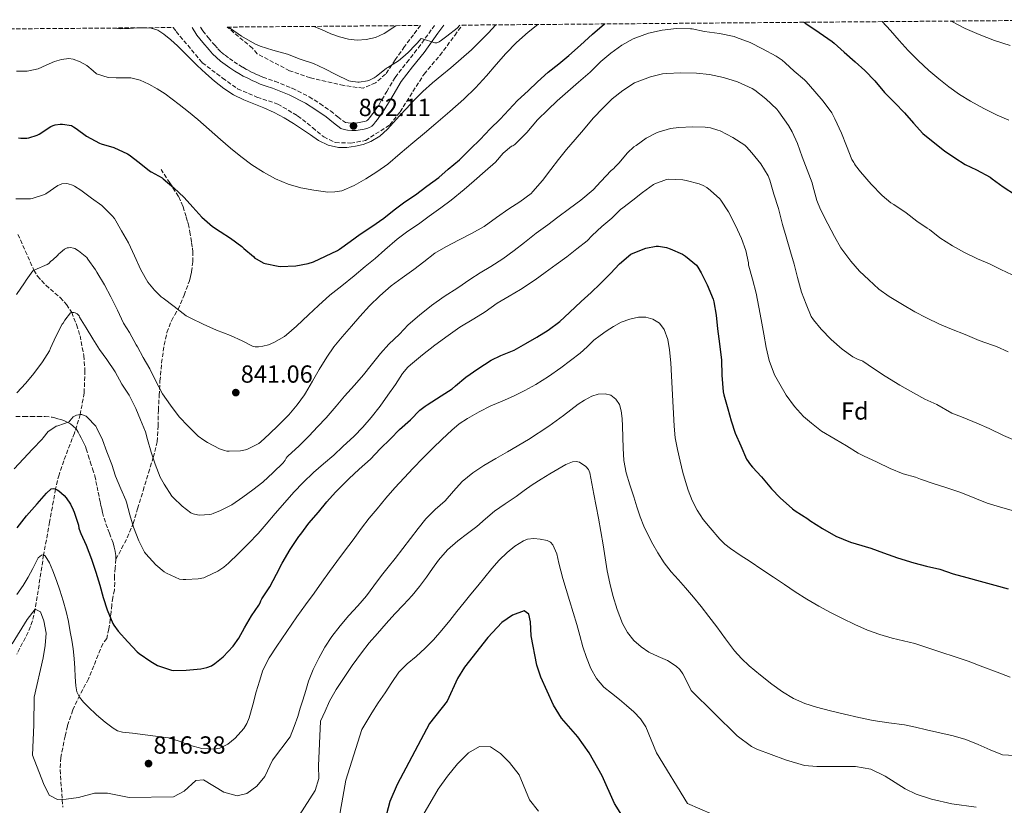
# Model space of a CAD drawing. Units: metres. Extents: x 556357 to 559792, y 4719408 to 4721750.
# Drawn here: x 557143 to 557541, y 4721414 to 4721732 of the extents above; entities that cross this region are included whole.
import ezdxf
from ezdxf.enums import TextEntityAlignment as Align

# ---------------------------------------------------------------- set-up
doc = ezdxf.new("R2010")
doc.units = ezdxf.units.M
doc.header["$MEASUREMENT"] = 0
doc.linetypes.add('DGN Style 3', pattern=[2.435891, 1.739922, -0.695969])
for name, color, linetype, lineweight in [('Camino', 7, 'DGN Style 3', 0), ('Cota de punto acotado terreno', 7, 'Continuous', 0), ('Curva de nivel directora', 30, 'Continuous', 30), ('Curva de nivel intermedia', 30, 'Continuous', 0), ('Etiqueta de zona arbolada', 92, 'Continuous', 0), ('Margen derecho', 7, 'Continuous', 0), ('Punto acotado terreno (símbolo)', 7, 'Continuous', 0), ('Senda', 7, 'DGN Style 3', 0), ('Vaguada', 142, 'DGN Style 3', 13), ('Zona arbolada', 92, 'DGN Style 3', 0)]:
    doc.layers.add(name, color=color, linetype=linetype, lineweight=lineweight)
doc.styles.add('Style-Arial', font='arial.ttf')

# ---------------------------------------------------------------- blocks, each defined once
blk = doc.blocks.new('5PATER')
at = {"layer": 'Punto acotado terreno (símbolo)', "linetype": 'Continuous', "lineweight": 0}
h = blk.add_hatch(color=51, dxfattribs=at)
edge = h.paths.add_edge_path()
edge.add_ellipse((0, 0), major_axis=(-0.11, -0.111), ratio=0.999422, start_angle=0, end_angle=360)

msp = doc.modelspace()

# ---------------------------------------------------------------- linework, layer by layer
at = {"layer": 'Camino', "color": 7, "linetype": 'DGN Style 3', "lineweight": 0}
msp.add_polyline3d([(557215.87, 4721728.62, 862.9), (557216.76, 4721727.13, 862.9), (557219.05, 4721724.37, 862.9), (557221.57, 4721721.5, 862.89), (557222.95, 4721719.93, 862.89), (557224.3, 4721718.54, 862.89), (557225.82, 4721717.29, 862.88), (557227.54, 4721716.05, 862.87), (557229.45, 4721714.7, 862.84), (557231.35, 4721713.43, 862.81), (557232.94, 4721712.45, 862.81), (557234.58, 4721711.53, 862.81), (557236.29, 4721710.65, 862.81), (557238.04, 4721709.8, 862.81), (557239.58, 4721709.09, 862.79), (557241.05, 4721708.45, 862.76), (557243.4, 4721707.65, 862.74), (557245.98, 4721706.81, 862.73), (557252.99, 4721703.96, 862.04), (557259.8, 4721700.54, 861.42), (557264.2, 4721697.75, 861.49), (557268.44, 4721694.79, 861.62), (557271.43, 4721692.38, 861.75), (557274.47, 4721690.1, 861.88), (557274.39, 4721690.18, 861.96), (557275.64, 4721689.99, 862.01), (557277.2, 4721689.85, 862.01), (557278.66, 4721689.88, 862.01), (557279.99, 4721690.07, 862.01), (557281.43, 4721690.36, 862.01), (557282.28, 4721690.58, 862.01), (557282.96, 4721690.83, 862.01), (557283.39, 4721691.06, 862.01), (557283.75, 4721691.39, 862.01), (557284.34, 4721692.14, 862.02), (557285.04, 4721693.07, 862.04), (557286.56, 4721695.17, 862.1), (557287.99, 4721697.19, 862.22), (557291.2, 4721702.67, 862.73), (557294.63, 4721708.37, 863.35), (557299.33, 4721714.41, 864.12), (557303.93, 4721720.22, 864.87), (557309.54, 4721727.99, 865.7), (557310.57, 4721729.41, 865.83)], dxfattribs=at)
at = {"layer": 'Curva de nivel directora', "color": 30, "linetype": 'Continuous', "lineweight": 30, "flags": 128}
for points, elevation in [([(557142.32, 4721683.94), (557143.23, 4721683.81), (557145.63, 4721683.85), (557146.37, 4721683.96), (557149.76, 4721684.95), (557150.61, 4721685.43), (557155.3, 4721688.47), (557156.31, 4721688.95), (557157.04, 4721689.17), (557159.12, 4721689.48), (557159.99, 4721689.48), (557163.65, 4721688.87), (557164.55, 4721688.42), (557165.59, 4721687.69), (557169.79, 4721684.53), (557175.03, 4721681.7), (557175.63, 4721681.54), (557180.88, 4721679.96), (557186.34, 4721677.43), (557186.99, 4721677), (557191.01, 4721673.88), (557195.28, 4721670.52), (557195.97, 4721670.18), (557200.37, 4721667.69), (557200.82, 4721667.32), (557205.14, 4721663.64), (557209.2, 4721659.8), (557212.74, 4721655.93), (557216.43, 4721651.81), (557220.67, 4721648.1), (557223.84, 4721646), (557228.05, 4721643.28), (557232.59, 4721639.97), (557233.43, 4721639.17), (557237.36, 4721635.89), (557237.87, 4721635.3), (557238.39, 4721634.92), (557241.44, 4721633.28), (557242.08, 4721633.06), (557247.33, 4721631.96), (557248.08, 4721631.92), (557254.4, 4721632.2), (557259.46, 4721633.11), (557261.64, 4721633.83), (557266.48, 4721636.1), (557271.24, 4721638.31), (557272.07, 4721638.87), (557276.42, 4721642.04), (557280.48, 4721644.98), (557285.17, 4721648.05), (557290.04, 4721651.44), (557294.26, 4721654.85), (557298.58, 4721658), (557302.85, 4721660.85), (557307.46, 4721664.44), (557312.24, 4721667.83), (557316.05, 4721671.22), (557320.66, 4721675.03), (557325.14, 4721679.51), (557328.98, 4721683.22), (557333.04, 4721687.52), (557337.03, 4721691.48), (557340.61, 4721695.24), (557344.04, 4721699.01), (557348.36, 4721702.91), (557352.21, 4721706.53), (557356.5, 4721710.42), (557360.82, 4721713.91), (557364.8, 4721717.22), (557369.57, 4721721.44), (557374.5, 4721725.84), (557379.36, 4721729.98)], 850), ([(557460.07, 4721730.65), (557460.69, 4721730.16), (557466.17, 4721726.56), (557471.41, 4721722.91), (557472.18, 4721722.24), (557476.23, 4721718.61), (557480.74, 4721714.64), (557484.55, 4721711.22), (557488.66, 4721707.02), (557492.52, 4721702.3), (557496.73, 4721698.05), (557500.63, 4721693.98), (557504.29, 4721689.89), (557508.1, 4721685.68), (557512.31, 4721682.3), (557516.81, 4721678.64), (557521, 4721675.82), (557525.25, 4721673.1), (557529.77, 4721670.99), (557535.29, 4721667.97), (557536.09, 4721667.36), (557540.53, 4721664.14), (557545.59, 4721660.9)], 850), ([(557240.72, 4721497.43), (557243.86, 4721502.39), (557246.56, 4721507.46), (557248.88, 4721511.89), (557252.16, 4721517.4), (557255.68, 4721522.72), (557256.48, 4721523.62), (557259.75, 4721528.12), (557263.65, 4721532.52), (557267.03, 4721536.76), (557270.48, 4721540.58), (557274.48, 4721544.64), (557275.86, 4721546.02), (557279.99, 4721549.89), (557284.59, 4721553.99), (557288.59, 4721558.12), (557292.69, 4721562.23), (557296.43, 4721565.94), (557300.77, 4721569.83), (557304.59, 4721573.78), (557306.74, 4721575.46), (557307.54, 4721575.92), (557313.17, 4721579.59), (557317.65, 4721582.45), (557318.99, 4721583.63), (557323.27, 4721587.12), (557328.08, 4721590.53), (557333.43, 4721593.97), (557337.41, 4721595.87), (557342.69, 4721598.08), (557347.44, 4721600.69), (557351.92, 4721603.35), (557356.53, 4721606.18), (557361.19, 4721609.63), (557365.14, 4721613.28), (557369.84, 4721617.78), (557373.86, 4721621.41), (557377.6, 4721624.9), (557381.72, 4721629.12), (557385.4, 4721633.01), (557390, 4721636.82), (557390.87, 4721637.25), (557396, 4721639.25), (557400.15, 4721640.11), (557401.08, 4721640.1), (557404.4, 4721639.54), (557405.84, 4721639.04), (557410.87, 4721636.85), (557412.08, 4721636.11), (557416.5, 4721632.39), (557417.11, 4721631.59), (557418.44, 4721629.3), (557420.87, 4721624.53), (557423.28, 4721618.69), (557423.57, 4721617.63), (557424.42, 4721612.23), (557424.98, 4721606.67), (557425.86, 4721600.56), (557426.58, 4721594.02), (557426.77, 4721587.94), (557427.33, 4721581.2), (557427.6, 4721580.03), (557429.2, 4721574.39), (557430.58, 4721569.51), (557432.12, 4721564.51), (557434.4, 4721559.38), (557436.79, 4721554.02), (557438.32, 4721551.63), (557439.12, 4721550.69), (557442.85, 4721546.8), (557446.82, 4721541.95), (557450.4, 4721538.32), (557455.33, 4721533.87), (557456.44, 4721533.12), (557461.57, 4721529.9), (557462.39, 4721529.22), (557467.51, 4721525.97), (557472.84, 4721522.82), (557478.82, 4721520.35), (557481.04, 4721519.78), (557487, 4721517.95), (557492.2, 4721516.05), (557497.75, 4721514.11), (557504.48, 4721512.02), (557509.51, 4721510.7), (557514.92, 4721509.44), (557520.28, 4721507.66), (557525.92, 4721506.11), (557531.28, 4721504.59), (557537.14, 4721503.07), (557542.63, 4721501.5)], 825), ([(557141.74, 4721526.2), (557145.5, 4721531.01), (557149.74, 4721535.88), (557153.57, 4721540.23), (557155.52, 4721541.96), (557156.35, 4721542.1), (557156.96, 4721541.99), (557157.91, 4721541.59), (557158.51, 4721541.19), (557160.74, 4721539.29), (557161.59, 4721538.33), (557163.35, 4721535.72), (557164.39, 4721533.54), (557164.71, 4721532.58), (557166.48, 4721527.27), (557166.7, 4721526.01), (557167.15, 4721524.58), (557167.44, 4721523.97), (557169.62, 4721519.14), (557171.74, 4721513.46), (557173.54, 4721508.31), (557175.15, 4721503.01), (557176.45, 4721497.99), (557178.13, 4721493.04), (557180.35, 4721487.54), (557180.77, 4721486.8), (557182.62, 4721484.44), (557186.51, 4721480.07), (557190.29, 4721476.04), (557191.12, 4721475.44), (557195.73, 4721472.1), (557198.48, 4721470.58), (557204.08, 4721468.6), (557205.1, 4721468.52), (557210.11, 4721468.68), (557215.98, 4721469.14), (557218.42, 4721469.7), (557220.3, 4721470.44), (557221.71, 4721471.32), (557225.02, 4721474.02), (557229.12, 4721478.39), (557231.44, 4721481.6), (557233.7, 4721485.76), (557236.48, 4721490.61), (557239.51, 4721494.87), (557240.02, 4721495.86), (557240.24, 4721496.61), (557240.72, 4721497.43)], 825), ([(557390.21, 4721403.74), (557383.38, 4721414.72), (557378.32, 4721425.88), (557373.14, 4721435.15), (557368.57, 4721441.69), (557361.93, 4721449.18), (557358.69, 4721454.46), (557353.51, 4721465.86), (557351.97, 4721470.62), (557349.61, 4721482.46), (557349.33, 4721488.22), (557348.73, 4721491.34), (557346.81, 4721492.62), (557342.05, 4721490.94), (557337.73, 4721487.9), (557332.07, 4721481.91), (557322.69, 4721469.85), (557319.88, 4721465.22), (557315.69, 4721456.14), (557308.49, 4721447.02), (557295.37, 4721422.38), (557292.5, 4721415.46), (557289.85, 4721405.82)], 800)]:
    msp.add_lwpolyline(points, dxfattribs=dict(at, elevation=elevation))
at = {"layer": 'Curva de nivel intermedia', "color": 30, "linetype": 'Continuous', "lineweight": 0, "flags": 128}
for points, elevation in [([(557181.37, 4721728.33), (557183.51, 4721727.96), (557187.07, 4721728.1), (557190.63, 4721728.36), (557193.25, 4721728.4), (557195.88, 4721728.26), (557198.62, 4721727.46), (557201.09, 4721725.91), (557203.89, 4721723.59), (557206.52, 4721721.14), (557208.85, 4721718.81), (557211.19, 4721716.49), (557214.57, 4721713.2), (557217.97, 4721709.94), (557221.56, 4721706.78), (557225.36, 4721703.85), (557229.27, 4721701.34), (557233.4, 4721699.25), (557237.43, 4721697.61), (557241.46, 4721695.99), (557245.67, 4721694.11), (557249.78, 4721692.04), (557253.51, 4721689.75), (557257.16, 4721687.35), (557260.33, 4721685.11), (557263.56, 4721682.85), (557267.46, 4721680.98), (557271.64, 4721680.02), (557275.11, 4721679.99), (557278.6, 4721680.53), (557281.72, 4721681.29), (557284.74, 4721682.48), (557288.36, 4721684.65), (557291.48, 4721687.36), (557293.92, 4721690.06), (557296.37, 4721692.76), (557299.21, 4721695.85), (557302.07, 4721698.93), (557305.82, 4721702.67), (557309.76, 4721706.2), (557313.45, 4721709.24), (557317.14, 4721712.28), (557321.33, 4721715.87), (557325.44, 4721719.56), (557328.92, 4721722.88), (557332.29, 4721726.31), (557335.38, 4721729.62)], 860), ([(557227.26, 4721728.72), (557227.97, 4721728.18), (557232.44, 4721725.09), (557237.84, 4721721.94), (557240.04, 4721721.04), (557245.19, 4721719.4), (557251.03, 4721717.8), (557256.21, 4721715.8), (557261.52, 4721713.97), (557266.1, 4721711.81), (557270.63, 4721709.56), (557275.88, 4721706.98), (557276.55, 4721706.79), (557279.51, 4721706.42), (557280.07, 4721706.44), (557283.46, 4721706.96), (557284.02, 4721707.14), (557286.07, 4721708.15), (557286.88, 4721708.72), (557291.09, 4721712.05), (557291.65, 4721712.34), (557295.92, 4721715.04), (557298.66, 4721717.35), (557299.01, 4721717.8), (557299.54, 4721718.23), (557303.16, 4721721.76), (557303.48, 4721722.23), (557305.17, 4721724.12), (557305.68, 4721723.99), (557310.72, 4721722.36), (557311.51, 4721722.4), (557312.37, 4721722.72), (557313.41, 4721723.36), (557315.52, 4721725.06), (557319.64, 4721728.28), (557320.8, 4721729.49)], 865), ([(557261.73, 4721729), (557264.77, 4721727.67), (557268.64, 4721725.94), (557272.12, 4721724.74), (557275.68, 4721723.86), (557279.28, 4721723.45), (557282.88, 4721723.68), (557286.67, 4721724.48), (557290.18, 4721726.07), (557293.63, 4721728.4), (557294.89, 4721729.28)], 870), ([(557270.26, 4721662.04), (557273.06, 4721662.55), (557278.03, 4721664.59), (557282.69, 4721667.3), (557287.26, 4721670.11), (557291.59, 4721673.22), (557296.7, 4721677.53), (557301.81, 4721681.84), (557306.44, 4721685.76), (557311.06, 4721689.67), (557316.79, 4721694.58), (557322.45, 4721699.59), (557327.14, 4721704.21), (557331.6, 4721709.04), (557335.5, 4721713.55), (557339.4, 4721718.05), (557343.75, 4721722.52), (557348.39, 4721726.68), (557352.38, 4721729.76)], 855), ([(557491.59, 4721730.92), (557494.97, 4721727.31), (557498.53, 4721723.31), (557502.1, 4721719.3), (557506.24, 4721715.17), (557510.55, 4721711.22), (557514.47, 4721707.77), (557518.55, 4721704.5), (557522.83, 4721701.49), (557527.3, 4721698.78), (557532.69, 4721695.84), (557538.17, 4721693.1), (557542.87, 4721691.08)], 855), ([(557519.55, 4721731.15), (557519.85, 4721730.96), (557525.21, 4721728.08), (557530.81, 4721725.65), (557537.04, 4721723.26), (557543.4, 4721721.31)], 860), ([(557141.14, 4721659.27), (557147.11, 4721659.22), (557147.79, 4721659.33), (557152.4, 4721660.81), (557153.25, 4721661.33), (557158.11, 4721664.58), (557158.79, 4721664.92), (557159.81, 4721665.27), (557161.55, 4721665.46), (557162.29, 4721665.38), (557164.16, 4721664.81), (557164.88, 4721664.44), (557167.41, 4721662.71), (557171.83, 4721659.53), (557175.92, 4721656.53), (557180.16, 4721652.42), (557181.04, 4721651.29), (557183.91, 4721646.37), (557186.71, 4721641.41), (557189.14, 4721636.17), (557191.71, 4721630.53), (557194.59, 4721625.61), (557197.2, 4721622.28), (557200, 4721619.59), (557200.79, 4721619.09), (557205.27, 4721615.7), (557210.07, 4721612), (557211.97, 4721610.98), (557216.96, 4721608.56), (557222.35, 4721606.15), (557227.97, 4721603.97), (557232.67, 4721601.83), (557237.15, 4721599.54), (557237.99, 4721599.43), (557239.3, 4721599.43), (557241.12, 4721599.65), (557243.36, 4721600.23), (557245.55, 4721601.09), (557249.86, 4721603.56), (557250.71, 4721604.21), (557254.72, 4721607.7), (557259.52, 4721612.32), (557263.6, 4721616.16), (557268.15, 4721620.36), (557272.99, 4721624.13), (557278.1, 4721628.16), (557282.53, 4721631.88), (557286.52, 4721635.17), (557290.39, 4721638.68), (557295.44, 4721642.9), (557299.7, 4721646.23), (557303.99, 4721649.03), (557308.37, 4721652.23), (557313.09, 4721655.67), (557317.3, 4721658.68), (557322.47, 4721662.98), (557326.6, 4721666.5), (557331, 4721670.39), (557335.14, 4721674.02), (557338.36, 4721677.67), (557341.64, 4721680.58), (557342.16, 4721680.64), (557343.01, 4721681.23), (557343.4, 4721681.6), (557347.83, 4721686.1), (557352.15, 4721691.17), (557356.42, 4721695.23), (557360.18, 4721698.9), (557364.47, 4721702.67), (557368.74, 4721706.42), (557373.46, 4721710.48), (557377.81, 4721714.77), (557381.8, 4721718.16), (557386.36, 4721721.39), (557390.95, 4721723.91), (557391.97, 4721724.31), (557397.06, 4721726.23), (557402.58, 4721727.46), (557408.41, 4721728.1), (557414.02, 4721728.07), (557414.77, 4721727.95), (557419.8, 4721726.99), (557425.8, 4721726.07), (557431.72, 4721724.87), (557432.73, 4721724.5), (557438.26, 4721722.48), (557443.25, 4721719.94), (557448.77, 4721716.99), (557451.14, 4721715.31), (557452.33, 4721714.23), (557456.07, 4721710.82), (557460.17, 4721707.43)], 845), ([(557141.39, 4721710.87), (557145.81, 4721710.88), (557150.2, 4721711.81), (557153.5, 4721713.25), (557156.77, 4721714.74), (557159.65, 4721715.65), (557162.55, 4721715.99), (557164.41, 4721715.68), (557167.15, 4721714.6), (557169.83, 4721713.17), (557172.48, 4721710.96), (557173.76, 4721709.84), (557178.5, 4721708.39), (557181.78, 4721708.15), (557184.77, 4721708.24), (557187.75, 4721708.18), (557191.47, 4721707.18), (557195.01, 4721705.56), (557198.39, 4721703.73), (557201.59, 4721701.69), (557204.43, 4721699.59), (557207.24, 4721697.45), (557211.06, 4721694.46), (557214.82, 4721691.4), (557219.39, 4721687.33), (557223.92, 4721683.22), (557228.02, 4721679.73), (557232.18, 4721676.32), (557236.63, 4721673.04), (557241.3, 4721670.02), (557246.21, 4721667.34), (557251.4, 4721665.16), (557256.5, 4721663.7), (557261.68, 4721662.74), (557267.39, 4721662.01), (557270.26, 4721662.04)], 855), ([(557148.83, 4721630.6), (557153.87, 4721632.63), (557154.48, 4721633.09), (557155.38, 4721633.99), (557155.94, 4721634.39), (557158.19, 4721636.49), (557158.5, 4721636.9), (557159.06, 4721637.48), (557160.82, 4721638.85), (557161.46, 4721639.19), (557161.95, 4721639.37), (557162.47, 4721639.48), (557163.22, 4721639.53), (557164.51, 4721639.35), (557165.04, 4721639.13), (557166.53, 4721638.25), (557169.84, 4721635.54), (557170.35, 4721634.89), (557173.44, 4721630.57), (557173.94, 4721629.61), (557177.01, 4721624.52), (557179.59, 4721619.67), (557182.24, 4721614.28), (557184.79, 4721608.98), (557187.19, 4721605.24), (557189.91, 4721600.25), (557190.35, 4721599.45), (557192.74, 4721595.05), (557195.38, 4721590.44), (557197.63, 4721585.73), (557200.47, 4721580.39), (557203.7, 4721575.75), (557207.19, 4721571.14), (557210.82, 4721567.35), (557214.95, 4721563.27), (557217.17, 4721561.6), (557218.67, 4721560.76), (557223.54, 4721558.15), (557225.6, 4721557.41), (557226.51, 4721557.22), (557227.47, 4721557.14), (557232.03, 4721557.33), (557234.1, 4721557.7), (557234.91, 4721557.97), (557239.43, 4721560.28), (557240.34, 4721560.93), (557243.71, 4721564.1), (557247.43, 4721567.7), (557251.55, 4721571.92), (557254.99, 4721575.96), (557257.99, 4721580), (557258.34, 4721580.69), (557261.15, 4721585.49), (557263.84, 4721590.23), (557266.95, 4721595.19), (557269.83, 4721599.46), (557273.14, 4721603.48), (557277.01, 4721607.73), (557280.39, 4721611.62), (557284.19, 4721615.92), (557288.48, 4721620.08), (557293.03, 4721624.07), (557297.4, 4721627.32), (557302.21, 4721630.71), (557306.21, 4721633.76), (557310.6, 4721637.22), (557315.06, 4721639.8), (557320.55, 4721642.64), (557325.43, 4721645.22), (557330.68, 4721648.1), (557335.67, 4721651.68), (557340.56, 4721655.19), (557345.01, 4721658.03), (557349.57, 4721661.44), (557350.37, 4721662.24), (557354.24, 4721666.63), (557357.6, 4721671.14), (557360.71, 4721675.22), (557363.97, 4721679.22), (557367.41, 4721683.3), (557370.77, 4721687.19), (557374.66, 4721691.87), (557378.71, 4721696.1), (557382.37, 4721699.63), (557386.69, 4721703.09), (557391.44, 4721706.18), (557392.48, 4721706.63), (557397.88, 4721708.55), (557402.76, 4721709.75), (557404.45, 4721709.94), (557410.07, 4721710.24), (557416.49, 4721710.07), (557421.75, 4721709.55), (557427.43, 4721708.31), (557433.05, 4721706.59), (557439.06, 4721703.89), (557440.07, 4721703.25), (557444.57, 4721699.76), (557449.06, 4721695.47), (557449.83, 4721694.43), (557453.77, 4721688.95)], 840), ([(557460.17, 4721707.43), (557460.84, 4721706.67), (557464.41, 4721702.64), (557467.78, 4721698.75), (557471.19, 4721694), (557472.47, 4721691.58), (557475.17, 4721685.81), (557477.21, 4721680.74), (557479.41, 4721675.22), (557480.17, 4721673.98), (557480.39, 4721673.41), (557480.81, 4721672.7), (557482.89, 4721670.18), (557487.21, 4721665.2), (557491.57, 4721660.61), (557495.13, 4721657.7), (557496.39, 4721656.9), (557501.3, 4721653.57), (557505.67, 4721650.22), (557509.88, 4721647.41), (557510.77, 4721646.85), (557515, 4721643.52), (557520.09, 4721640.21), (557524.89, 4721637.54), (557530.15, 4721634.94), (557535.06, 4721632.96), (557539.62, 4721630.7), (557544.17, 4721628.5)], 845), ([(557453.77, 4721688.95), (557455.17, 4721686.35), (557457.33, 4721681.67), (557459.21, 4721676.29), (557461.27, 4721670.98), (557463.27, 4721665.79), (557463.57, 4721664.51), (557465.12, 4721658.62), (557466.66, 4721654.99), (557469.59, 4721649.12), (557472.29, 4721644.02), (557474.87, 4721639.47), (557475.7, 4721638.35), (557478.93, 4721634.08), (557482.45, 4721630.06), (557486.28, 4721626.45), (557490.31, 4721622.77), (557494.48, 4721619.73), (557499.83, 4721616.46), (557504.79, 4721613.49), (557509.52, 4721611.1), (557514.84, 4721608.59), (557519.64, 4721606.56), (557525.19, 4721604.4), (557530.84, 4721601.95), (557536.18, 4721600.13), (557537.81, 4721599.52), (557542.58, 4721597.41)], 840), ([(557175.04, 4721598.37), (557178.02, 4721594.23), (557181.33, 4721589.29), (557184.05, 4721584.26), (557187.01, 4721579.81), (557189.67, 4721574.52), (557191.67, 4721569.85), (557193.59, 4721565.08), (557194.42, 4721561.91), (557195.92, 4721556.76), (557197.51, 4721551.97), (557199.6, 4721546.64), (557201.15, 4721543.89), (557204.21, 4721539.03), (557204.8, 4721538.44), (557208.39, 4721534.95), (557211.92, 4721532.28), (557212.91, 4721531.88), (557214.72, 4721531.43), (557215.47, 4721531.36), (557219.49, 4721531.59), (557220.29, 4721531.75), (557221.04, 4721531.94), (557224, 4721533.14), (557228.53, 4721535.56), (557232.93, 4721538.6), (557237.03, 4721541.59), (557241.07, 4721544.64), (557245.31, 4721548.55), (557249.27, 4721552.47), (557250.13, 4721553.6), (557250.47, 4721554.34), (557250.9, 4721554.88), (557251.3, 4721555.27), (557255.59, 4721559.16), (557259.81, 4721563.44), (557263.25, 4721567.08), (557266.72, 4721570.68), (557270.69, 4721575.4), (557274.18, 4721579.38), (557278.11, 4721583.89), (557281.76, 4721588.05), (557284.87, 4721592.04), (557288.72, 4721596.71), (557292.1, 4721600.53), (557296.31, 4721604.48), (557299.81, 4721608.32), (557304.45, 4721612.2), (557309.27, 4721616.15), (557314.44, 4721619.81), (557319.97, 4721623.3), (557324.84, 4721626.64), (557329.04, 4721629.35), (557333.35, 4721631.92), (557338.12, 4721634.96), (557342.71, 4721638.4), (557346.95, 4721641.63), (557351.59, 4721645.39), (557356.32, 4721648.74), (557360.4, 4721651.86), (557365.09, 4721655.36), (557369.68, 4721658.77), (557374.66, 4721662.9), (557377.8, 4721666.29), (557382.04, 4721670.75), (557383.04, 4721671.54), (557383.43, 4721672.03), (557385.06, 4721673.63), (557388.64, 4721677.92), (557391.12, 4721680.23), (557392.05, 4721680.88), (557396.2, 4721683.84), (557400.05, 4721685.87), (557401, 4721686.23), (557406.05, 4721687.63), (557409.4, 4721688.11), (557414.87, 4721688.37), (557420.02, 4721688.24), (557422.16, 4721687.92), (557425.2, 4721687.06), (557426.07, 4721686.69), (557431.22, 4721684.08), (557436.07, 4721680.9), (557436.76, 4721680.29), (557438.95, 4721677.81), (557442.47, 4721673.35), (557445.52, 4721668.5), (557446.12, 4721666.82), (557447.75, 4721661.14), (557449.65, 4721655.28), (557451.36, 4721648.83), (557452.84, 4721643.84), (557454.48, 4721637.87), (557455.97, 4721632.85), (557457.36, 4721627.47), (557458.95, 4721621.55), (557460.87, 4721616.61), (557462.92, 4721611.73), (557463.81, 4721610.3), (557466.98, 4721606.48), (557470.95, 4721602.38)], 835), ([(557180, 4721551.86), (557181.52, 4721547.09), (557183.63, 4721541.96), (557185.67, 4721537.38), (557185.89, 4721536.58), (557187.3, 4721531.51), (557188.74, 4721526.42), (557190.95, 4721520.9), (557193.28, 4721516.37), (557193.81, 4721515.65), (557197.76, 4721511.19), (557201.19, 4721508.42), (557202.1, 4721507.88), (557207.44, 4721505.43), (557208.9, 4721505.25), (557209.91, 4721505.25), (557214.91, 4721505.51), (557217.2, 4721506.02), (557218.07, 4721506.34), (557222.85, 4721508.66), (557225.31, 4721510.34), (557227.17, 4721511.97), (557231.25, 4721515.81), (557235.28, 4721519.91), (557239.23, 4721523.88), (557242.48, 4721527.7), (557246.08, 4721531.97), (557250.02, 4721536.42), (557253.63, 4721540.63), (557257.44, 4721544.52), (557261.59, 4721548.58), (557265.57, 4721552.13), (557269.76, 4721555.54), (557273.39, 4721559.11), (557278.1, 4721563.28), (557281.6, 4721566.9), (557284.88, 4721570.85), (557288.53, 4721575.41), (557291.7, 4721579.84), (557294.75, 4721584.23), (557297.62, 4721588.68), (557299.68, 4721591.14), (557300.79, 4721592.13), (557305.71, 4721596.2), (557310.63, 4721600.05), (557316.05, 4721604.02), (557320.77, 4721607.32), (557326.47, 4721610.67), (557331.01, 4721613.6), (557335.92, 4721617.04), (557340.72, 4721619.89), (557345.25, 4721622.64), (557351.2, 4721626.43), (557355.32, 4721629.41), (557359.7, 4721632.72), (557364, 4721635.84), (557368.1, 4721639.03), (557372.26, 4721642.29), (557374.36, 4721644.4), (557378.24, 4721648.13), (557382.21, 4721651.46), (557385.83, 4721654.99), (557386.66, 4721655.57), (557390.8, 4721658.69), (557394.66, 4721661.87), (557399.11, 4721665.07), (557399.62, 4721665.35), (557404.36, 4721667.07), (557405.33, 4721667.15), (557410.93, 4721666.88), (557412.37, 4721666.63), (557417.59, 4721665.3), (557419.17, 4721664.67), (557420.69, 4721663.78), (557422.13, 4721662.66), (557425.94, 4721659.2), (557426.36, 4721658.69), (557429.43, 4721653.94), (557432.28, 4721648.42), (557434.76, 4721643.17), (557436.44, 4721638.42), (557437.52, 4721633.38), (557437.6, 4721632.47), (557437.73, 4721631.97), (557439.14, 4721626.71), (557440.61, 4721621.06), (557441.78, 4721615.38), (557442.72, 4721610.46), (557443.75, 4721604.46), (557444.64, 4721599.18), (557445.94, 4721593.81), (557448.05, 4721588.1), (557450.16, 4721584.27), (557452.82, 4721579.87), (557456.1, 4721575.28), (557459.78, 4721571.22), (557462.98, 4721568.48), (557467.11, 4721565.31), (557472.56, 4721562.1), (557477.22, 4721559.34), (557481.92, 4721556.37)], 830), ([(557141.44, 4721620.52), (557144.74, 4721625.24), (557145.31, 4721626.39), (557148.02, 4721630.2), (557148.83, 4721630.6)], 840), ([(557141.52, 4721580.84), (557145.23, 4721584.73), (557148.48, 4721588.63), (557151.94, 4721593.37), (557154.75, 4721597.81), (557155.23, 4721598.9), (557157.33, 4721603.53), (557159.92, 4721608.6), (557160.26, 4721609.03), (557160.95, 4721610.18), (557163.28, 4721613.13), (557163.83, 4721613.33), (557164.59, 4721613.32), (557165.15, 4721613.21), (557166.02, 4721612.74), (557166.74, 4721611.93), (557166.98, 4721611.45), (557169.59, 4721607.03), (557172.31, 4721602.6), (557175.04, 4721598.37)], 835), ([(557320.55, 4721568.24), (557323.86, 4721570.47), (557328.56, 4721573.1), (557333.38, 4721575.47), (557337.92, 4721577.48), (557342.45, 4721579.49), (557347.05, 4721581.73), (557351.54, 4721584.19), (557356.65, 4721587.46), (557361.62, 4721590.93), (557365.56, 4721593.81), (557369.4, 4721596.8), (557372.23, 4721599.41), (557375.04, 4721602.03), (557377.49, 4721603.97), (557380.02, 4721605.79), (557382.95, 4721607.67), (557386.07, 4721609.35), (557389.53, 4721610.62), (557393.08, 4721611.35), (557395.97, 4721611.43), (557398.87, 4721610.64), (557401.56, 4721608.93), (557403.43, 4721606.43), (557404.89, 4721602.34), (557405.59, 4721598.16), (557406.06, 4721592.91), (557406.42, 4721587.65), (557406.66, 4721582.54), (557406.9, 4721577.43), (557407.15, 4721572.38), (557407.41, 4721567.33), (557407.94, 4721562.56), (557408.82, 4721557.83), (557409.86, 4721553.16), (557411.03, 4721548.53), (557412.01, 4721544.98), (557413.11, 4721541.46), (557414.7, 4721537.3), (557416.76, 4721533.31), (557419.26, 4721529.62), (557422.08, 4721526.16), (557425.92, 4721521.65), (557427.98, 4721519.58), (557430.27, 4721517.78), (557434.23, 4721515.16), (557438.18, 4721512.54), (557442.95, 4721509.38), (557447.71, 4721506.22), (557452.05, 4721503.31), (557456.39, 4721500.38), (557461.12, 4721497.34), (557465.97, 4721494.46), (557470.74, 4721491.91), (557475.57, 4721489.49), (557480.59, 4721487.04), (557485.7, 4721484.78), (557490.61, 4721483.04), (557495.62, 4721481.62), (557500.23, 4721480.55), (557504.8, 4721479.39), (557510.11, 4721477.72), (557526.4, 4721472.22), (557532.27, 4721470.03), (557538.13, 4721467.84), (557543.4, 4721465.79)], 820), ([(557470.95, 4721602.38), (557475.43, 4721598.45), (557479.8, 4721595.39), (557481.91, 4721594.27), (557482.72, 4721593.98), (557483.28, 4721593.87), (557483.8, 4721593.54), (557488.07, 4721590.7), (557492.84, 4721587.52), (557498.76, 4721583.92), (557504.28, 4721580.83), (557508.9, 4721578.21), (557513.73, 4721576.03), (557519.86, 4721572.61), (557524.32, 4721570.86), (557529.96, 4721568.5), (557534.96, 4721566.32), (557540.74, 4721563.6), (557545.44, 4721561.54)], 835), ([(557209.33, 4721419.71), (557213.93, 4721423.98), (557217.05, 4721424.22), (557225.33, 4721419.26), (557230.69, 4721417.82), (557234.61, 4721418.78), (557238.66, 4721421.71), (557241.84, 4721425.63), (557244.97, 4721432.18), (557252.21, 4721441.72), (557253.7, 4721445.8), (557255.18, 4721449.89), (557256.25, 4721453.21), (557257.23, 4721456.55), (557258.42, 4721460.37), (557259.62, 4721464.2), (557261.48, 4721468.94), (557263.76, 4721473.54), (557266.21, 4721477.99), (557269.03, 4721482.2), (557272.41, 4721486.5), (557275.92, 4721490.69), (557279.49, 4721494.67), (557282.99, 4721498.71), (557286.04, 4721502.78), (557289.07, 4721506.87), (557291.85, 4721510.33), (557294.61, 4721513.8), (557297.7, 4721517.82), (557300.79, 4721521.86), (557303.89, 4721525.87), (557307.06, 4721529.83), (557310.85, 4721533.56), (557314.82, 4721537.12), (557318.26, 4721541.05), (557321.78, 4721544.93), (557325.98, 4721548.45), (557330.53, 4721551.47), (557335.32, 4721554.2), (557340.1, 4721556.93), (557348.54, 4721561.92), (557356.77, 4721567.25), (557359.73, 4721569.44), (557362.68, 4721571.65), (557365.64, 4721573.9), (557368.6, 4721576.15), (557371.27, 4721577.88), (557374.13, 4721579.39), (557376.79, 4721580.24), (557379.52, 4721580.37), (557381.82, 4721579.81), (557383.91, 4721578.29), (557385.38, 4721576.01), (557386, 4721573.55), (557386.4, 4721570.46), (557386.63, 4721567.36), (557386.7, 4721562.9), (557386.8, 4721558.43), (557387.12, 4721553.4), (557388.05, 4721548.48), (557389.59, 4721543.62), (557391.14, 4721538.77), (557392.44, 4721534.7), (557393.75, 4721530.64), (557395.23, 4721526.87), (557396.98, 4721523.19), (557398.83, 4721519.56), (557400.85, 4721516.02), (557403.4, 4721512.09), (557406.24, 4721508.39), (557409.17, 4721505.14), (557412.1, 4721501.91), (557415.31, 4721498.18), (557418.42, 4721494.37), (557421.55, 4721490.27), (557424.67, 4721486.16), (557428.3, 4721481.34), (557431.94, 4721476.51), (557434.74, 4721473.35), (557437.84, 4721470.45), (557442.37, 4721466.64), (557447.04, 4721463.02), (557451.3, 4721459.91), (557455.81, 4721457.17), (557460.37, 4721455.19), (557465.11, 4721453.71), (557470.73, 4721452.21), (557476.39, 4721450.8), (557482.17, 4721449.47), (557487.97, 4721448.26), (557494.3, 4721447.4), (557500.63, 4721446.5), (557505.08, 4721445.53), (557509.52, 4721444.54), (557514.93, 4721443.33), (557520.34, 4721442.08), (557525.43, 4721440.55), (557530.39, 4721438.59), (557535.31, 4721436.47), (557540.24, 4721434.35), (557594.58, 4721431.47)], 815), ([(557140.56, 4721550.12), (557144.21, 4721554.15), (557147.95, 4721558.07), (557151.84, 4721561.99), (557152.26, 4721562.65), (557154.32, 4721565.16), (557154.87, 4721565.62), (557157.54, 4721567.3), (557158.1, 4721567.41), (557162.8, 4721569.08), (557163.06, 4721569.51), (557164.31, 4721571.11), (557164.85, 4721571.41), (557165.65, 4721571.72), (557167.28, 4721572.07), (557167.83, 4721571.97), (557168.82, 4721571.65), (557169.57, 4721571.3), (557170.05, 4721570.93), (557173.55, 4721567.3), (557173.87, 4721566.76), (557176.23, 4721561.72), (557178.03, 4721556.95), (557180, 4721551.86)], 830), ([(557141.54, 4721499.17), (557144.13, 4721502.89), (557146.15, 4721506.27), (557148.08, 4721509.69), (557149.12, 4721511.9), (557150.18, 4721514.13), (557151.59, 4721515.12), (557152.43, 4721515.21), (557153.04, 4721514.87), (557154.79, 4721511.98), (557156.16, 4721508.85), (557157.57, 4721504.9), (557158.93, 4721500.93), (557160.36, 4721496.67), (557161.6, 4721492.36), (557162.43, 4721488.25), (557163.15, 4721484.13), (557163.76, 4721480.7), (557164.32, 4721477.25), (557164.76, 4721473.37), (557165.07, 4721469.48), (557165.23, 4721465.87), (557165.38, 4721462.26), (557165.88, 4721459.9), (557166.99, 4721457.68), (557168.61, 4721455.63), (557170.4, 4721453.78), (557173.76, 4721450.63), (557177.3, 4721447.64), (557180.58, 4721445.12), (557182.35, 4721444.16), (557184.26, 4721443.62), (557188.38, 4721443.11), (557197.72, 4721441.96), (557202.93, 4721441.3), (557207.24, 4721439.96), (557211.47, 4721438.24), (557216.43, 4721437.02), (557221.44, 4721436.66), (557223.72, 4721437.08), (557226.94, 4721438.69), (557229.94, 4721441.12), (557233.41, 4721445.01), (557234.68, 4721447.1), (557235.6, 4721449.4), (557237.04, 4721454.64), (557238.45, 4721459.88), (557239.71, 4721464.25), (557241.15, 4721468.58), (557243.65, 4721473.62), (557246.71, 4721478.36), (557250.74, 4721484.32), (557254.87, 4721490.21), (557258.37, 4721495.01), (557261.86, 4721499.81), (557264.91, 4721504.18), (557267.99, 4721508.52), (557271.05, 4721512.62), (557274.11, 4721516.72), (557277.58, 4721521.4), (557281.06, 4721526.08), (557284.12, 4721530.04), (557287.28, 4721533.92), (557290.86, 4721538.19), (557294.53, 4721542.37), (557298.21, 4721546.37), (557301.94, 4721550.32), (557305.86, 4721554.36), (557309.81, 4721558.37), (557313.6, 4721562.08), (557317.49, 4721565.7), (557320.55, 4721568.24)], 820), ([(557481.92, 4721556.37), (557484.1, 4721555.38), (557489.54, 4721552.8), (557494.84, 4721550.19), (557500.1, 4721548.1), (557505.16, 4721546.7), (557507.06, 4721545.9), (557512.31, 4721544.14), (557517.75, 4721542.42), (557523.41, 4721540.46), (557529.03, 4721538.14), (557534.08, 4721536.18), (557539.49, 4721534.51), (557544.72, 4721533.1)], 830), ([(557253.6, 4721406.44), (557262.21, 4721419.98), (557263.77, 4721424.8), (557263.62, 4721429.96), (557264.48, 4721447.97), (557266.3, 4721452.04), (557268.11, 4721456.12), (557270.75, 4721460.77), (557273.78, 4721465.22), (557277.29, 4721470.52), (557280.98, 4721475.7), (557284.13, 4721479.66), (557287.43, 4721483.49), (557290.96, 4721487.45), (557294.53, 4721491.38), (557298.05, 4721495.06), (557301.52, 4721498.79), (557304.45, 4721502.49), (557307.25, 4721506.29), (557309.7, 4721509.72), (557312.18, 4721513.14), (557315.85, 4721517.26), (557319.99, 4721520.95), (557323.84, 4721523.86), (557327.68, 4721526.75), (557331.2, 4721529.85), (557334.79, 4721532.87), (557339.15, 4721535.88), (557343.54, 4721538.87), (557346.79, 4721541.25), (557350.07, 4721543.6), (557353.61, 4721545.87), (557357.2, 4721548.07), (557360.38, 4721549.97), (557363.59, 4721551.83), (557366.36, 4721552.88), (557367.83, 4721553), (557369.22, 4721552.72), (557371.81, 4721551.03), (557372.76, 4721549.8), (557373.31, 4721548.4), (557374.14, 4721544.09), (557374.95, 4721539.78), (557375.92, 4721534.92), (557376.88, 4721530.07), (557377.86, 4721524.69), (557378.79, 4721519.3), (557379.59, 4721514.08), (557380.39, 4721508.87), (557381.41, 4721503.83), (557382.64, 4721498.83), (557384.4, 4721493.11), (557386.63, 4721487.52), (557388.59, 4721483.91), (557391.17, 4721480.66), (557394.07, 4721478.05), (557397.28, 4721475.91), (557401.01, 4721474.21), (557404.74, 4721472.51), (557408.26, 4721470.23), (557409.77, 4721468.84), (557410.93, 4721467.18), (557412.67, 4721463.77), (557414.4, 4721460.35), (557432.97, 4721442.01), (557438.72, 4721437.73), (557440.93, 4721436.62), (557452.57, 4721432.38), (557460.25, 4721430.14), (557465.24, 4721429.73), (557480.88, 4721429.66), (557487.07, 4721428.59), (557492.79, 4721425.7), (557500.89, 4721420.62), (557505.41, 4721418.48), (557511.59, 4721416.45), (557519.73, 4721414.53), (557529.63, 4721413.16)], 810), ([(557271.13, 4721404.38), (557274.69, 4721424.14), (557281.15, 4721444.66), (557283.16, 4721448.03), (557285.17, 4721451.39), (557287.79, 4721455.45), (557290.51, 4721459.44), (557293.28, 4721463.64), (557296.1, 4721467.79), (557299.44, 4721471.14), (557303.14, 4721474.18), (557306.71, 4721477.49), (557310.16, 4721480.93), (557313.5, 4721484.79), (557316.71, 4721488.75), (557319.6, 4721492.36), (557322.5, 4721495.97), (557325.24, 4721499.36), (557327.99, 4721502.75), (557330.83, 4721506.26), (557333.68, 4721509.76), (557336.68, 4721513.07), (557339.89, 4721516.23), (557343.02, 4721518.83), (557346.56, 4721520.96), (557348.18, 4721521.57), (557350.75, 4721521.86), (557353.3, 4721521.67), (557356.14, 4721521.08), (557357.43, 4721520.44), (557358.43, 4721519.38), (557359.98, 4721515.7), (557360.88, 4721511.95), (557361.65, 4721508.83), (557362.47, 4721505.73), (557363.81, 4721501.29), (557365.15, 4721496.85), (557366.61, 4721491.96), (557368.07, 4721487.07), (557369.32, 4721482.61), (557370.55, 4721478.13), (557372.01, 4721473.69), (557373.78, 4721469.33), (557376.01, 4721465.26), (557379.06, 4721461.78), (557382.17, 4721459.28)], 805), ([(557139.65, 4721479.34), (557145.81, 4721489.18), (557149.01, 4721493.26), (557151.09, 4721492.22), (557152.49, 4721488.54), (557153.45, 4721483.58), (557153.09, 4721478.59), (557152.25, 4721473.58), (557148.57, 4721457.74), (557148.48, 4721446.54), (557147.92, 4721434.3), (557152.4, 4721422.86), (557154.6, 4721418.14), (557158, 4721416.38), (557161.56, 4721416.46), (557166.51, 4721417.18), (557173.04, 4721418.86), (557178.32, 4721418.86), (557187.08, 4721417.18), (557204.93, 4721417.34), (557209.33, 4721419.71)], 815), ([(557382.17, 4721459.28), (557385.3, 4721456.83), (557388.23, 4721454.32), (557391.12, 4721451.73), (557393.9, 4721448.94), (557395.99, 4721445.68), (557398.15, 4721440.41), (557400.31, 4721435.14), (557412.9, 4721414.76), (557422.85, 4721410.46), (557432.06, 4721405.88), (557437.93, 4721403.74), (557442.87, 4721402.97), (557455.33, 4721402.7), (557460.3, 4721402.22), (557472.53, 4721400.14), (557477.37, 4721398.91), (557483.89, 4721396.62), (557494.33, 4721390.78), (557498.82, 4721388.59), (557509.11, 4721384.69), (557534.69, 4721378.5), (557544.33, 4721377.41)], 805), ([(557305.77, 4721409.84), (557312.01, 4721420.54), (557315.73, 4721425.82), (557319.81, 4721430.7), (557324.33, 4721435.26), (557328.73, 4721437.82), (557333.13, 4721437.66), (557337.29, 4721434.89), (557340.81, 4721431.28), (557344.73, 4721426.3), (557349.01, 4721416.14), (557352.53, 4721411.58)], 795)]:
    msp.add_lwpolyline(points, dxfattribs=dict(at, elevation=elevation))
at = {"layer": 'Margen derecho', "color": 7, "linetype": 'Continuous', "lineweight": 0}
msp.add_polyline3d([(557212.44, 4721728.59, 862.9), (557214.34, 4721725.42, 862.9), (557216.8, 4721722.45, 862.9), (557219.35, 4721719.54, 862.89), (557220.78, 4721717.92, 862.89), (557222.29, 4721716.36, 862.89), (557224.01, 4721714.94, 862.88), (557225.83, 4721713.64, 862.87), (557227.77, 4721712.26, 862.84), (557229.75, 4721710.93, 862.81), (557231.44, 4721709.89, 862.81), (557233.19, 4721708.92, 862.81), (557234.97, 4721708, 862.81), (557236.77, 4721707.13, 862.81), (557238.37, 4721706.38, 862.79), (557239.99, 4721705.69, 862.76), (557242.47, 4721704.84, 862.74), (557244.96, 4721704.02, 862.73), (557251.77, 4721701.26, 862.04), (557258.34, 4721697.96, 861.42), (557262.56, 4721695.28, 861.49), (557266.66, 4721692.42, 861.62), (557269.61, 4721690.05, 861.75), (557272.69, 4721687.73, 861.88), (557273.95, 4721687.25, 861.96), (557275.28, 4721687.05, 862.01), (557277.09, 4721686.89, 862.01), (557278.9, 4721686.92, 862.01), (557280.5, 4721687.15, 862.01), (557282.1, 4721687.48, 862.01), (557283.15, 4721687.75, 862.01), (557284.18, 4721688.12, 862.01), (557285.13, 4721688.64, 862.01), (557285.92, 4721689.37, 862.01), (557286.69, 4721690.33, 862.02), (557287.43, 4721691.32, 862.04), (557288.97, 4721693.44, 862.1), (557290.48, 4721695.59, 862.22), (557293.75, 4721701.16, 862.73), (557297.07, 4721706.69, 863.35), (557301.66, 4721712.58, 864.12), (557306.29, 4721718.44, 864.87), (557311.93, 4721726.25, 865.7), (557314.25, 4721729.44, 865.99)], dxfattribs=at)
at = {"layer": 'Senda', "color": 7, "linetype": 'DGN Style 3', "lineweight": 0}
for points in [[(557181.66, 4721513.46, 827.27), (557183.96, 4721517.8, 827.93), (557186.26, 4721522.13, 828.58), (557188.63, 4721527.92, 829.76), (557190.45, 4721533.94, 831.03), (557192.64, 4721541.2, 832.05), (557194.8, 4721548.45, 833.13), (557196.78, 4721554.67, 834.31), (557198.35, 4721560.93, 835.5), (557198.77, 4721567.35, 836.65), (557198.83, 4721573.83, 837.8), (557199.14, 4721579.68, 838.74), (557199.47, 4721585.53, 839.66), (557200.15, 4721592.88, 841.08), (557201.17, 4721600.18, 842.41), (557202.29, 4721605.14, 843.1), (557204.08, 4721609.96, 843.8), (557205.43, 4721612.29, 844.17), (557206.8, 4721614.58, 844.54), (557209.28, 4721620.25, 845.29), (557211.39, 4721626.1, 845.98), (557211.88, 4721627.9, 846.18), (557212.24, 4721629.72, 846.39), (557212.78, 4721633.73, 847), (557212.78, 4721637.75, 847.59), (557212.53, 4721639.81, 847.75), (557212.22, 4721641.88, 847.88), (557211.75, 4721645.03, 848.23), (557211.2, 4721648.17, 848.57), (557210.67, 4721650.14, 848.63), (557210.02, 4721652.09, 848.68), (557208.77, 4721656.28, 849.1), (557207.01, 4721660.23, 849.38), (557203.48, 4721665.67, 849.31), (557199.95, 4721671.11, 849.24)], [(557141.24, 4721571.25, 832.8), (557144.4, 4721571.26, 832.22), (557147.2, 4721571.26, 832.02), (557150.02, 4721571.26, 831.83), (557152.98, 4721571.23, 831.35), (557155.87, 4721570.98, 830.66), (557157.01, 4721570.71, 830.25), (557158.14, 4721570.34, 829.83), (557159.35, 4721569.96, 829.49), (557160.56, 4721569.54, 829.27), (557162, 4721568.92, 829.29), (557163.27, 4721568.23, 829.14), (557164.43, 4721567.37, 828.98), (557165.53, 4721566.22, 828.87), (557166.38, 4721564.94, 828.74), (557166.97, 4721563.77, 828.46), (557167.55, 4721562.6, 828.12), (557168.27, 4721561.26, 827.81), (557168.96, 4721559.9, 827.64), (557169.3, 4721559.05, 827.64), (557169.58, 4721558.18, 827.64), (557170.43, 4721555.55, 827.61), (557171.28, 4721552.92, 827.59), (557172.24, 4721550.05, 827.59), (557173.1, 4721547.16, 827.59), (557173.58, 4721545, 827.6), (557174.02, 4721542.84, 827.61), (557174.48, 4721540.61, 827.61), (557174.94, 4721538.38, 827.61), (557175.28, 4721536.82, 827.61), (557175.62, 4721535.26, 827.61), (557175.92, 4721533.85, 827.6), (557176.24, 4721532.44, 827.59), (557176.87, 4721530.14, 827.59), (557177.6, 4721527.88, 827.59), (557179.05, 4721523.99, 827.58), (557180.51, 4721520.1, 827.56), (557180.99, 4721518.41, 827.54), (557181.36, 4721516.68, 827.51), (557181.61, 4721515.07, 827.44), (557181.66, 4721513.46, 827.27)], [(557181.66, 4721513.46, 827.27), (557181.39, 4721510.06, 826.7), (557181.05, 4721506.66, 826.07), (557181.19, 4721504.02, 825.52), (557181.02, 4721501.1, 824.99), (557180.47, 4721497.98, 824.42), (557179.98, 4721495.09, 823.96), (557179.71, 4721492.17, 823.87), (557179.39, 4721489.24, 823.8), (557178.81, 4721485.3, 823.09), (557177.92, 4721481.43, 822.38), (557176.35, 4721479.35, 822.21), (557170.55, 4721465.1, 820.03), (557167.01, 4721458.46, 819.31), (557164.21, 4721452.54, 818.47), (557162.05, 4721446.06, 817.99), (557161.08, 4721441.98, 817.93), (557159.36, 4721433.26, 817.09), (557159.09, 4721428.29, 816.54), (557160.16, 4721413.18, 814.33)]]:
    msp.add_polyline3d(points, dxfattribs=at)
at = {"layer": 'Vaguada', "color": 142, "linetype": 'DGN Style 3', "lineweight": 13}
msp.add_polyline3d([(557142.04, 4721644.89, 842.5), (557148.48, 4721630.43, 840), (557149.91, 4721627.96, 839.48), (557153.28, 4721624.31, 838.37), (557159.1, 4721619.33, 836.53), (557161.72, 4721616.57, 835.69), (557163.77, 4721613.31, 835), (557165.77, 4721608.37, 834.25), (557167.13, 4721603.9, 833.67), (557168.66, 4721595.9, 832.78), (557169.13, 4721589.82, 832.16), (557168.8, 4721580.78, 831.17), (557167.26, 4721572.07, 830), (557164.9, 4721564.54, 828.82), (557160.57, 4721553.32, 827.02), (557158.64, 4721547.65, 826.05), (557157.24, 4721541.87, 825), (557154.83, 4721528.54, 822.5), (557152.43, 4721515.21, 820), (557149.01, 4721493.26, 815), (557147.9, 4721488.53, 813.99), (557146.2, 4721483.96, 813.14), (557141.54, 4721475.14, 811.81)], dxfattribs=at)
at = {"layer": 'Zona arbolada', "color": 92, "linetype": 'DGN Style 3', "lineweight": 0}
for points in [[(557087.75, 4721727.55, 863.47), (557204.78, 4721728.53, 862.79), (557205.99, 4721726.95, 862.79), (557216.59, 4721714.3, 862.74), (557224.79, 4721708.06, 862.6), (557230.87, 4721703.75, 862.57), (557238.71, 4721700.39, 862.55), (557247.14, 4721697.59, 862.55), (557255.17, 4721692.82, 862.55), (557261.2, 4721688.05, 862.49), (557265.75, 4721684.26, 861.8), (557270.42, 4721681.97, 861.62), (557276.59, 4721681.8, 860.92), (557282.61, 4721682.85, 860.79), (557292.48, 4721689.16, 861.42), (557296.61, 4721694.41, 862.04), (557306.29, 4721709.7, 863.93), (557312.72, 4721717.27, 864.63), (557318.72, 4721725.37, 864.74), (557321.77, 4721729.5, 864.84), (557586.1, 4721731.7, 868.17)], [(557204.78, 4721728.53, 862.79), (557205.99, 4721726.95, 862.79), (557216.59, 4721714.3, 862.74), (557224.79, 4721708.06, 862.6), (557230.87, 4721703.75, 862.57), (557238.71, 4721700.39, 862.55), (557247.14, 4721697.59, 862.55), (557255.17, 4721692.82, 862.55), (557261.2, 4721688.05, 862.49), (557265.75, 4721684.26, 861.8), (557270.42, 4721681.97, 861.62), (557276.59, 4721681.8, 860.92), (557282.61, 4721682.85, 860.79), (557292.48, 4721689.16, 861.42), (557296.61, 4721694.41, 862.04), (557306.29, 4721709.7, 863.93), (557312.72, 4721717.27, 864.63), (557318.72, 4721725.37, 864.74), (557321.77, 4721729.5, 864.84)], [(557304.83, 4721729.36, 868.84), (557302.02, 4721725.61, 868.44), (557298.39, 4721720.81, 868.28), (557294.61, 4721715.48, 867.54), (557290.72, 4721709.7, 867), (557286.71, 4721706.15, 866.73), (557281.65, 4721703.99, 866.38), (557273.83, 4721705.09, 866.02), (557266.71, 4721706.69, 865.86), (557260.31, 4721708.18, 865.83), (557251.94, 4721711.05, 865.91), (557238.8, 4721717.94, 866.2), (557236.91, 4721720.2, 866.36), (557226.67, 4721728.71, 866.11)]]:
    msp.add_polyline3d(points, dxfattribs=at)
msp.add_polyline3d([(557226.67, 4721728.71, 866.11), (557304.83, 4721729.36, 868.84), (557302.02, 4721725.61, 868.44), (557298.39, 4721720.81, 868.28), (557294.61, 4721715.48, 867.54), (557290.72, 4721709.7, 867), (557286.71, 4721706.15, 866.73), (557281.65, 4721703.99, 866.38), (557273.83, 4721705.09, 866.02), (557266.71, 4721706.69, 865.86), (557260.31, 4721708.18, 865.83), (557251.94, 4721711.05, 865.91), (557238.8, 4721717.94, 866.2), (557236.91, 4721720.2, 866.36)], close=True, dxfattribs=at)

# ---------------------------------------------------------------- block references
at = {"layer": 'Punto acotado terreno (símbolo)', "color": 7, "linetype": 'Continuous', "lineweight": 0, "xscale": 10, "yscale": 10, "zscale": 10}
for p in [(557277.77, 4721688.73, 862.11), (557230.15, 4721580.89, 841.06), (557194.85, 4721430.86, 816.38)]:
    msp.add_blockref('5PATER', p, dxfattribs=at)

# ---------------------------------------------------------------- texts
at = {"layer": 'Cota de punto acotado terreno', "color": 7, "linetype": 'Continuous', "lineweight": 0, "style": 'Style-Arial'}
for s, p in [('862.11', (557279.85, 4721692.73, 862.11)), ('841.06', (557232.14, 4721584.89, 841.06)), ('816.38', (557196.83, 4721434.86, 816.38))]:
    msp.add_text(s, height=7, dxfattribs=at).set_placement(p)
at = {"layer": 'Etiqueta de zona arbolada', "color": 92, "linetype": 'Continuous', "lineweight": 0, "style": 'Style-Arial'}
msp.add_text('Fd', height=7, dxfattribs=at).set_placement((557480.547441, 4721573.45001, 832.02), align=Align.MIDDLE_CENTER)

doc.saveas('drawing.dxf')
